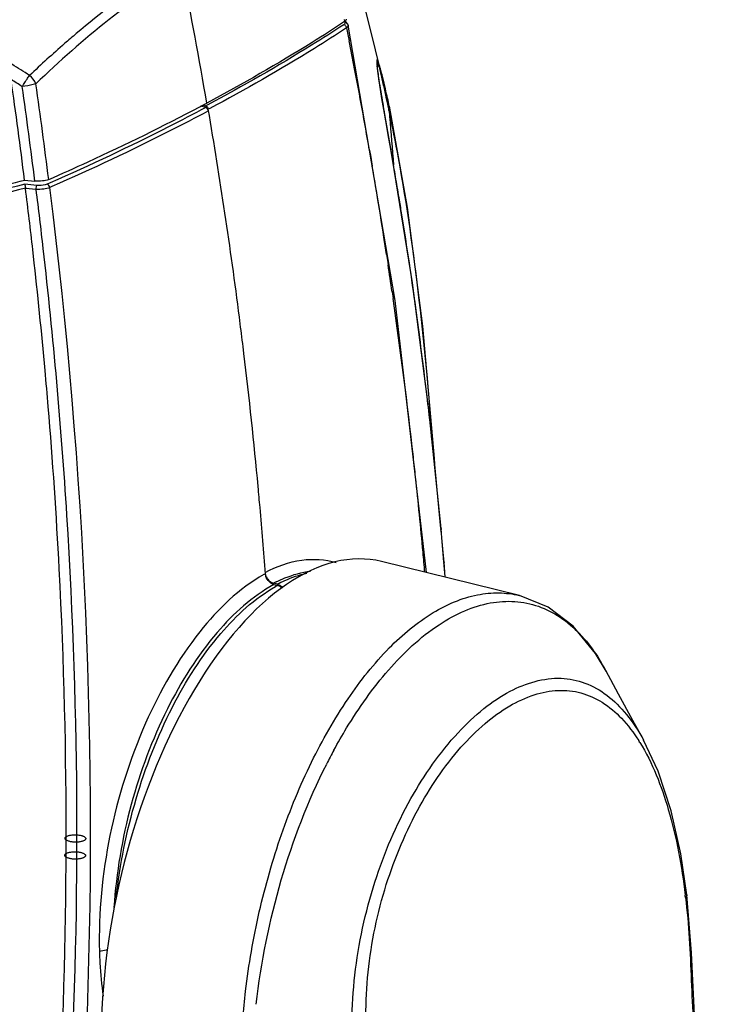
# Model space of a CAD drawing. Units: millimetres. Extents: x 0 to 297, y 0 to 210.
# Drawn here: x 56 to 71, y 159 to 180 of the extents above; entities that cross this region are included whole.
import ezdxf

# ---------------------------------------------------------------- set-up
doc = ezdxf.new("R2010")
doc.units = ezdxf.units.MM
doc.header["$LTSCALE"] = 16.335
doc.layers.get('0').update_dxf_attribs({"linetype": 'CONTINUOUS'})
doc.layers.add('02__ASM_ALL_AXES', color=7, linetype='CONTINUOUS')
doc.layers.add('06___PRT_ALL_SURFS', color=7, linetype='CONTINUOUS')

msp = doc.modelspace()

# ---------------------------------------------------------------- linework, layer by layer
at = {"color": 7, "linetype": 'Continuous'}
for p, q in [((63.358, 180.13), (63.368, 180.082)), ((63.397, 180.075), (63.372, 180.09)), ((63.435, 180.03), (63.397, 180.075)), ((63.445, 180.002), (63.435, 180.03)), ((64.465, 174.039), (63.445, 180.002)), ((63.411, 179.946), (63.425, 179.878)), ((63.425, 179.878), (63.439, 179.806)), ((63.439, 179.806), (63.466, 179.668)), ((64.071, 179.124), (64.072, 179.122)), ((60.228, 178.237), (60.247, 178.247)), ((60.357, 178.22), (60.244, 178.247)), ((60.247, 178.247), (60.323, 178.287)), ((60.287, 178.27), (60.352, 178.254)), ((60.323, 178.287), (60.341, 178.297)), ((60.341, 178.297), (60.378, 178.317)), ((60.4, 178.279), (60.352, 178.254)), ((64.204, 178.259), (64.177, 178.414)), ((64.232, 178.098), (64.204, 178.259)), ((64.336, 178.248), (64.318, 178.335)), ((64.734, 176.055), (64.337, 178.247)), ((60.417, 178.149), (60.398, 178.139)), ((60.443, 178.199), (60.412, 178.183)), ((60.435, 178.045), (60.417, 178.149)), ((63.902, 177.319), (63.925, 177.19)), ((63.925, 177.19), (63.966, 176.949)), ((64.408, 177.101), (64.407, 177.088)), ((64.839, 174.416), (64.408, 177.101)), ((64.418, 177.102), (64.419, 177.09)), ((64.419, 177.09), (64.428, 176.976)), ((56.428, 176.646), (56.653, 176.626)), ((56.697, 176.532), (56.431, 176.556)), ((56.985, 176.586), (56.92, 176.558)), ((56.68, 176.445), (56.448, 176.466)), ((57.021, 176.505), (56.977, 176.485)), ((56.622, 175), (56.607, 175.135)), ((64.277, 175.034), (64.296, 174.912)), ((64.296, 174.912), (64.311, 174.811)), ((64.398, 174.225), (64.418, 174.082)), ((65.142, 168.137), (64.465, 174.039)), ((61.184, 172.884), (61.174, 172.964)), ((65.455, 169.091), (65.457, 169.071)), ((65.478, 168.894), (65.46, 169.092)), ((67.157, 167.64), (64.168, 168.377)), ((65.519, 168.366), (65.521, 168.345)), ((65.545, 168.037), (65.524, 168.366)), ((61.907, 167.887), (61.829, 167.906)), ((61.835, 167.877), (61.914, 167.858)), ((69.028, 166.018), (69.036, 166.003)), ((69.85, 164.502), (69.851, 164.501)), ((70.891, 159.894), (70.785, 161.151))]:
    msp.add_line(p, q, dxfattribs=at)
for points in [[(64.177, 178.414), (64.153, 178.563), (64.129, 178.705), (64.109, 178.839), (64.091, 178.961), (64.077, 179.066), (64.072, 179.122)], [(64.408, 177.101), (64.355, 177.396), (64.322, 177.582), (64.291, 177.761), (64.261, 177.932), (64.232, 178.098)], [(65.328, 170.375), (65.315, 170.61), (65.064, 173.478), (64.734, 176.055)], [(65.46, 169.092), (65.195, 171.663), (64.839, 174.416)], [(65.524, 168.366), (65.507, 168.574), (65.478, 168.894)], [(69.036, 166.002), (68.808, 166.385), (68.324, 166.972), (67.779, 167.388), (67.156, 167.64)], [(70.785, 161.15), (70.656, 162.038), (70.446, 162.975), (70.164, 163.83), (69.85, 164.502)], [(71.436, 133.223), (71.463, 135.836), (71.469, 138.396), (71.458, 140.831), (71.434, 143.149), (71.399, 145.361), (71.355, 147.477), (71.304, 149.508), (71.245, 151.462), (71.18, 153.336), (71.111, 155.123), (71.037, 156.815), (70.96, 158.408), (70.891, 159.894)]]:
    msp.add_lwpolyline(points, dxfattribs=at)
for centre, radius, start, end in [((-48.854, 159.683), 110.81, 9.68077, 11.18483), ((63.293, 180.196), 0.135, 303.3317, 306.1562), ((63.302, 180.184), 0.121, 306.1764, 307.9689), ((-47.466, 157.846), 113.058, 10.81606, 11.12865), ((20.991, 123.067), 66.201, 57.52388, 57.91643), ((56.274, 178.578), 0.428, 21.4787, 52.0263), ((-46.37, 158.053), 111.943, 9.90992, 10.817), ((69.107, 179.672), 5.068, 186.6302, 187.7754), ((-59.202, 162.22), 116.527, 7.11148, 8.19411), ((19.157, 120.801), 68.809, 57.25304, 57.49172), ((-59.09, 162.199), 116.637, 7.10474, 8.11996), ((-58.811, 162.212), 116.66, 7.11376, 8.14227), ((136.623, 190.619), 73.469, 189.64399, 189.83508), ((36.858, 172.618), 28.024, 11.6757, 11.9277), ((33.473, 171.919), 31.48, 11.4275, 11.6759), ((-46.717, 159.856), 108.685, 7.22791, 9.63374), ((280.219, 215.605), 219.223, 189.85875, 190.11911), ((32.983, 171.364), 32.074, 10.3484, 12.2251), ((-11.215, 163.684), 76.801, 9.73268, 10.05169), ((-45.145, 158.268), 110.699, 9.41682, 9.71544), ((-13.676, 163.262), 79.298, 9.40107, 9.73256), ((-58.297, 162.09), 115.642, 6.47683, 7.14115), ((-57.656, 162.062), 115.237, 6.52878, 7.17021), ((-44.555, 158.366), 110.101, 8.90249, 9.41701), ((-15.97, 162.881), 81.623, 9.17502, 9.40154), ((-19.909, 162.251), 85.612, 8.46554, 9.17137), ((-44.097, 158.438), 109.637, 8.70644, 8.90223), ((-55.358, 162.305), 112.926, 3.59282, 6.53852), ((-57.284, 162.203), 114.622, 5.16422, 6.4099), ((-25.746, 161.38), 91.514, 7.84675, 8.46652), ((-43.675, 158.502), 109.21, 8.27758, 8.58858), ((-42.527, 158.665), 108.051, 6.3678, 8.20322), ((-32.979, 160.391), 98.813, 6.85454, 7.8425), ((-45.467, 160.019), 107.424, 6.92124, 7.22559), ((-44.343, 160.151), 106.293, 5.3167, 6.88026), ((-56.541, 162.272), 113.876, 4.76714, 5.16323), ((-39.958, 159.544), 105.844, 6.18521, 6.85914), ((-55.704, 162.339), 113.037, 2.97995, 4.76871), ((-44.091, 159.093), 110.002, 5.53355, 6.18652), ((-41.176, 158.824), 106.691, 6.1253, 6.36341), ((-40.415, 158.904), 105.925, 5.24093, 6.12611), ((-43.246, 160.257), 105.19, 5.06766, 5.31445), ((-42.581, 160.315), 104.523, 4.27829, 5.06825), ((-45.698, 158.935), 111.616, 5.22082, 5.53484), ((-44.791, 159.017), 110.705, 4.84418, 5.21052), ((-39.623, 158.978), 105.13, 5.00277, 5.24012), ((-24.126, 160.765), 89.967, 4.63683, 4.83346), ((63.141, 165.35), 3.139, 118.3454, 119.0438), ((61.92, 168.164), 0.277, 190.6362, 201.5465), ((61.928, 168.168), 0.286, 201.5451, 218.0782), ((63.18, 165.331), 2.908, 116.4493, 117.703), ((63.37, 165.16), 3.066, 118.3542, 119.3189), ((61.853, 167.638), 0.229, 54.4798, 63.5633), ((61.843, 167.625), 0.245, 49.7902, 54.5089), ((66.295, 164.735), 3.002, 40.3366, 43.6809), ((65.175, 163.95), 4.372, 28.2252, 30.5961), ((66.436, 162.394), 3.918, 31.7516, 32.4135), ((74.028, 158.399), 12.383, 151.6071, 153.1748), ((57.12, 159.574), 13.719, 6.3659, 6.5798)]:
    msp.add_arc(centre, radius, start, end, dxfattribs=at)
msp.add_ellipse((62.364, 160.467), major_axis=(1.76, 7.92), ratio=0.492087, start_param=6.271854, end_param=8.252741, dxfattribs=at)
for points, start_tangent, end_tangent in [([(59.754, 181.364), (59.204, 181.047), (57.55, 179.824)], (-0.88231, -0.470668), (-0.76336, -0.645973)), ([(59.852, 181.178), (58.261, 180.126), (56.673, 178.735)], (-0.88231, -0.47067), (-0.722971, -0.690879)), ([(63.368, 180.082), (62.664, 179.632), (60.378, 178.317)], (-0.835203, -0.549942), (-0.88231, -0.470668)), ([(63.347, 180.015), (62.652, 179.572), (60.4, 178.279)], (-0.836574, -0.547853), (-0.882503, -0.470306)), ([(63.372, 180.043), (63.347, 180.015)], (-0.311934, -0.950104), (-0.83674, -0.5476)), ([(63.376, 180.002), (63.347, 180.015)], (-0.810193, 0.586163), (-0.980229, 0.197869)), ([(63.361, 180.077), (63.372, 180.043)], (0.685549, -0.728027), (-0.311934, -0.950104)), ([(63.401, 180.139), (63.402, 180.126), (63.376, 180.089)], (0.194964, -0.98081), (-0.78821, -0.615406)), ([(63.399, 179.977), (63.376, 180.002)], (-0.530246, 0.847844), (-0.810193, 0.586163)), ([(63.411, 179.946), (63.399, 179.977)], (-0.173433, 0.984846), (-0.530246, 0.847844)), ([(63.444, 179.983), (63.439, 179.974), (63.411, 179.946)], (-0.323549, -0.946211), (-0.827808, -0.561012)), ([(63.445, 180.002), (63.444, 179.983)], (0.195093, -0.980785), (-0.323549, -0.946211)), ([(57.55, 179.824), (57.297, 179.607), (56.538, 178.916)], (-0.76336, -0.645973), (-0.727685, -0.685912)), ([(63.411, 179.946), (62.711, 179.5), (60.443, 178.199)], (-0.83673, -0.547616), (-0.882709, -0.469921)), ([(64.162, 178.989), (64.142, 179.062), (64.122, 179.128), (64.103, 179.186), (64.087, 179.229), (64.079, 179.244), (64.073, 179.253), (64.067, 179.253), (64.064, 179.244), (64.062, 179.222), (64.063, 179.188), (64.067, 179.142), (64.073, 179.086)], (-0.25916, 0.965835), (0.114288, -0.993448)), ([(64.277, 178.41), (64.245, 178.561), (64.213, 178.705), (64.181, 178.843), (64.15, 178.971), (64.12, 179.085), (64.092, 179.173), (64.081, 179.2), (64.072, 179.208), (64.068, 179.185), (64.071, 179.124)], (-0.206721, 0.9784), (0.087796, -0.996138)), ([(56.377, 178.674), (56.418, 178.738), (56.481, 178.834), (56.538, 178.916)], (0.557225, 0.830361), (0.621721, 0.783239)), ([(64.086, 178.986), (64.109, 178.822), (64.192, 178.311)], (0.134122, -0.990965), (0.16739, -0.985891)), ([(64.318, 178.335), (64.278, 178.511), (64.162, 178.989)], (-0.21435, 0.976757), (-0.25916, 0.965835)), ([(56.673, 178.735), (56.613, 178.716), (56.377, 178.674)], (-0.935187, -0.354155), (-0.995432, -0.09547)), ([(60.352, 178.254), (60.401, 178.215)], (0.971233, -0.238131), (0.504986, -0.863127)), ([(64.33, 178.156), (64.337, 178.247)], (0.338739, 0.94088), (-0.211421, 0.977395)), ([(56.951, 176.659), (57.807, 177.044), (60.228, 178.237)], (0.915718, 0.401822), (0.884056, 0.46738)), ([(60.357, 178.22), (59.552, 177.801), (56.985, 176.586)], (-0.882384, -0.47053), (-0.915044, -0.403354)), ([(60.398, 178.139), (59.593, 177.72), (57.021, 176.505)], (-0.882601, -0.470124), (-0.9151, -0.403226)), ([(60.417, 178.149), (60.357, 178.22)], (-0.168183, 0.985756), (-0.971, 0.23908)), ([(60.401, 178.215), (60.412, 178.183)], (0.504986, -0.863127), (0.167933, -0.985798)), ([(64.33, 178.156), (64.418, 177.102)], (0.083874, -0.996476), (0.082621, -0.996581)), ([(65.299, 170.668), (64.986, 174.045), (64.535, 177.126)], (-0.071818, 0.997418), (-0.179973, 0.983672)), ([(56.431, 176.556), (53.941, 176.064), (51.169, 175.81)], (-0.967325, -0.253541), (-0.998989, -0.044961)), ([(55.367, 176.401), (55.64, 176.458), (56.428, 176.646)], (0.979851, 0.199728), (0.967522, 0.252787)), ([(56.431, 176.556), (56.437, 176.542), (56.448, 176.466)], (0.523236, -0.852188), (0.124384, -0.992234)), ([(56.951, 176.659), (56.817, 176.627), (56.653, 176.626)], (-0.915718, -0.401822), (-0.995866, 0.090836)), ([(56.92, 176.558), (56.875, 176.543), (56.697, 176.532)], (-0.915458, -0.402413), (-0.995877, 0.090712)), ([(56.977, 176.485), (56.92, 176.558)], (-0.151724, 0.988423), (-0.959079, 0.283139)), ([(56.447, 176.472), (53.953, 175.985), (51.179, 175.734)], (-0.968064, -0.250702), (-0.999023, -0.044197)), ([(56.68, 176.445), (56.686, 176.498), (56.697, 176.532)], (0.041284, 0.999147), (0.529948, 0.84803)), ([(56.977, 176.485), (56.843, 176.452), (56.68, 176.445)], (-0.921105, -0.389315), (-0.99875, 0.04998)), ([(57.344, 151.984), (57.767, 158.012), (56.977, 176.485)], (0.098704, 0.995117), (-0.124255, 0.99225)), ([(57.048, 151.974), (57.386, 156.268), (57.346, 169.382)], (0.099005, 0.995087), (-0.06262, 0.998037)), ([(65.46, 169.092), (65.457, 169.071)], (0.090944, -0.995856), (-0.382502, -0.923955)), ([(61.644, 168.141), (62.437, 168.407), (63.186, 168.356)], (0.885339, 0.464946), (0.959446, -0.281891)), ([(56.837, 152.169), (57.148, 156.161), (57.18, 168.216)], (0.096803, 0.995304), (-0.051956, 0.998649)), ([(65.524, 168.366), (65.521, 168.345)], (0.084334, -0.996438), (-0.376917, -0.926247)), ([(61.617, 168.094), (60.23, 166.856), (59.052, 164.87), (58.28, 162.437), (58.052, 159.925)], (-0.874259, -0.485459), (0.026805, -0.999641)), ([(61.669, 168.034), (61.65, 168.113)], (-0.366948, 0.930242), (-0.074589, 0.997214)), ([(61.768, 167.908), (61.669, 168.034)], (-0.827038, 0.562146), (-0.366948, 0.930242)), ([(61.885, 167.935), (62.073, 168.02), (62.627, 168.168)], (0.895356, 0.445352), (0.992427, 0.122832)), ([(61.907, 167.887), (62.069, 167.965), (62.549, 168.122)], (0.885388, 0.464852), (0.979387, 0.201992)), ([(61.835, 167.877), (60.606, 166.84), (59.525, 165.18), (58.74, 163.106), (58.367, 160.876)], (-0.880046, -0.474889), (-0.063983, -0.997951)), ([(58.415, 161.084), (58.846, 163.229), (59.633, 165.219), (60.682, 166.817), (61.869, 167.833)], (0.108071, 0.994143), (0.871928, 0.489633)), ([(61.703, 167.991), (61.73, 167.961), (61.829, 167.906)], (0.617524, -0.786552), (0.971233, -0.238131)), ([(61.835, 167.877), (61.768, 167.908)], (-0.971, 0.23908), (-0.827038, 0.562146)), ([(61.907, 167.887), (61.979, 167.853)], (0.971233, -0.238131), (0.814748, -0.579815)), ([(61.955, 167.843), (61.914, 167.858)], (-0.895975, 0.444104), (-0.971, 0.23908)), ([(61.979, 167.853), (62.026, 167.81)], (0.814748, -0.579815), (0.649658, -0.760227)), ([(61.22, 159.06), (61.518, 160.78), (62, 162.462), (62.651, 164.029), (63.442, 165.401), (64.336, 166.503), (65.288, 167.269), (66.246, 167.655), (66.71, 167.697), (67.156, 167.64)], (0.117549, 0.993067), (0.970993, -0.239107)), ([(64.319, 166.025), (65.415, 167.007), (65.974, 167.309), (66.526, 167.478), (67.06, 167.51), (67.568, 167.406), (68.039, 167.17), (68.466, 166.808)], (0.657862, 0.753138), (0.690942, -0.72291)), ([(68.584, 166.678), (68.677, 166.562), (68.939, 166.175)], (0.647584, -0.761994), (0.509229, -0.860631)), ([(63.135, 164.287), (63.411, 164.769), (64.319, 166.025)], (0.475642, 0.879639), (0.657862, 0.753138)), ([(63.572, 157.374), (63.59, 159.41), (64.024, 161.428), (64.806, 163.238), (65.827, 164.664), (66.386, 165.187), (66.956, 165.564), (68.064, 165.845), (68.578, 165.742), (69.052, 165.478), (69.478, 165.062), (69.85, 164.502)], (-0.098861, 0.995101), (0.482478, -0.875908)), ([(63.895, 157.442), (63.866, 159.354), (64.237, 161.26), (64.947, 162.978), (65.89, 164.349), (66.412, 164.863), (66.946, 165.246), (67.479, 165.487), (67.997, 165.582), (68.491, 165.528), (68.951, 165.325), (69.37, 164.978), (69.743, 164.494)], (-0.124551, 0.992213), (0.536049, -0.844187)), ([(69.767, 164.456), (70.385, 163.003), (70.749, 161.146)], (0.526262, -0.850323), (0.114589, -0.993413)), ([(61.45, 158.777), (61.995, 161.475), (62.978, 163.987)], (0.113997, 0.993481), (0.451399, 0.892322)), ([(70.785, 161.15), (70.785, 161.137), (70.755, 161.095)], (0.111616, -0.993751), (-0.75763, -0.652685)), ([(70.755, 161.095), (70.84, 160.205), (70.883, 159.293), (70.97, 157.478), (71.051, 155.672), (71.123, 153.873), (71.187, 152.083), (71.243, 150.302), (71.332, 146.774), (71.394, 143.296), (71.427, 139.873), (71.403, 133.223)], (0.128978, -0.991647), (-0.013956, -0.999903)), ([(58.052, 159.925), (58.089, 159.938), (58.235, 159.958)], (0.909802, 0.415043), (0.999943, 0.010709)), ([(58.052, 159.925), (58.062, 159.676), (58.13, 158.956)], (0.026789, -0.999641), (0.135984, -0.990711)), ([(61.115, 157.444), (61.124, 157.841), (61.22, 159.06)], (0.008914, 0.99996), (0.117549, 0.993067))]:
    msp.add_spline(points, degree=3, dxfattribs=dict(at, start_tangent=start_tangent, end_tangent=end_tangent))
at = {"layer": '02__ASM_ALL_AXES', "color": 7, "linetype": 'Continuous'}
for points, start_tangent, end_tangent in [([(57.332, 162.413), (57.352, 162.424), (57.378, 162.434), (57.407, 162.442), (57.44, 162.447), (57.475, 162.451), (57.511, 162.453), (57.548, 162.453), (57.585, 162.45), (57.62, 162.445), (57.653, 162.439), (57.682, 162.43), (57.707, 162.42), (57.728, 162.409), (57.743, 162.396), (57.752, 162.383), (57.755, 162.37), (57.752, 162.357), (57.743, 162.344), (57.728, 162.332)], (0.839352, 0.543588), (-0.839352, -0.543588)), ([(57.728, 162.332), (57.707, 162.321), (57.682, 162.312), (57.653, 162.304), (57.62, 162.298), (57.585, 162.294), (57.548, 162.292), (57.511, 162.293), (57.475, 162.296), (57.44, 162.3), (57.407, 162.307), (57.378, 162.316), (57.352, 162.326), (57.332, 162.337), (57.317, 162.349), (57.308, 162.362), (57.305, 162.376), (57.308, 162.389), (57.317, 162.401), (57.332, 162.413)], (-0.839352, -0.543588), (0.839352, 0.543588)), ([(57.723, 161.964), (57.702, 161.953), (57.677, 161.943), (57.648, 161.936), (57.615, 161.93), (57.58, 161.926), (57.543, 161.924), (57.506, 161.924), (57.469, 161.927), (57.434, 161.932), (57.402, 161.939), (57.372, 161.947), (57.347, 161.957), (57.327, 161.968), (57.312, 161.981), (57.303, 161.994), (57.3, 162.007), (57.303, 162.02), (57.312, 162.033), (57.327, 162.045)], (-0.839352, -0.543588), (0.839352, 0.543588)), ([(57.327, 162.045), (57.347, 162.056), (57.372, 162.065), (57.402, 162.073), (57.434, 162.079), (57.469, 162.083), (57.506, 162.085), (57.543, 162.084), (57.58, 162.082), (57.615, 162.077), (57.648, 162.07), (57.677, 162.062), (57.702, 162.051), (57.723, 162.04), (57.737, 162.028), (57.747, 162.015), (57.75, 162.002), (57.747, 161.988), (57.737, 161.976), (57.723, 161.964)], (0.839352, 0.543588), (-0.839352, -0.543588))]:
    msp.add_spline(points, degree=3, dxfattribs=dict(at, start_tangent=start_tangent, end_tangent=end_tangent))
at = {"layer": '06___PRT_ALL_SURFS', "color": 7, "linetype": 'Continuous'}
for p, q in [((64.318, 178.335), (63.529, 181.533)), ((69.307, 165.499), (69.028, 166.018))]:
    msp.add_line(p, q, dxfattribs=at)
msp.add_lwpolyline([(69.851, 164.501), (69.614, 164.933), (69.307, 165.499)], dxfattribs=at)

doc.saveas('drawing.dxf')
